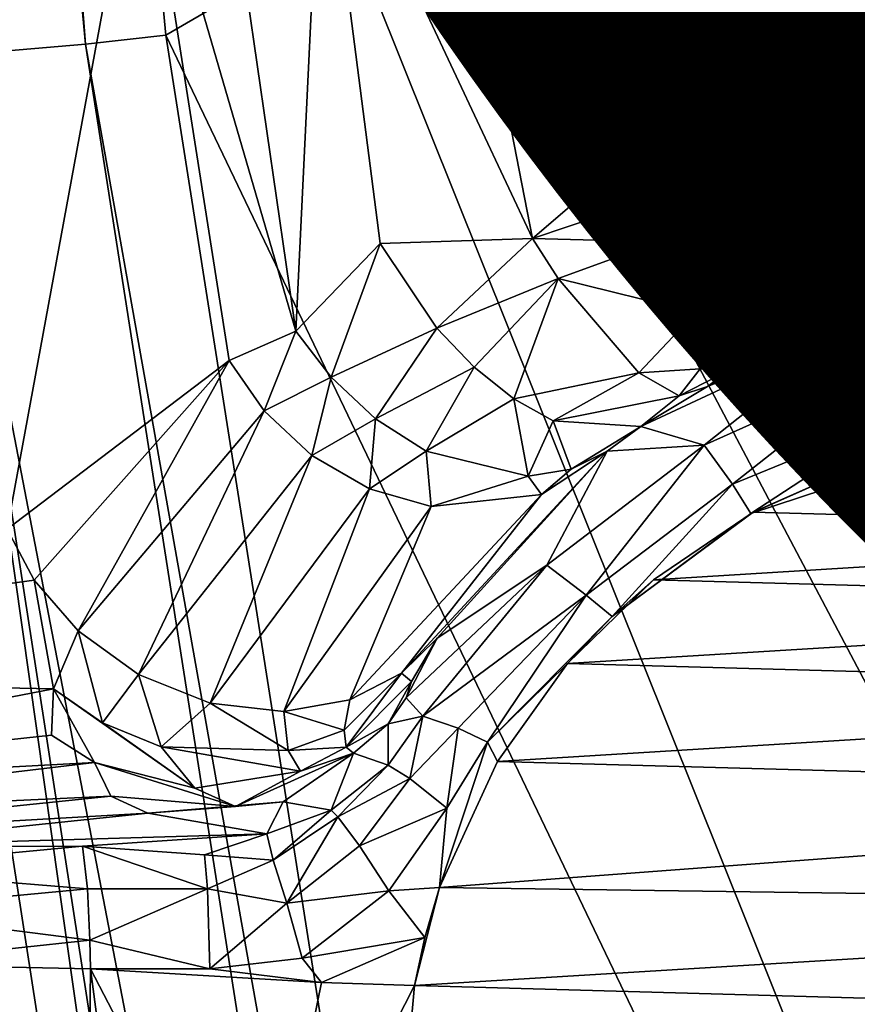
# Model space of a CAD drawing. Units: inches. Extents: x -10.4 to 10.5, y -10.1 to 10.1.
# Drawn here: x -3.7 to -3.6, y -2.4 to -2.2 of the extents above; entities that cross this region are included whole.
import ezdxf

# ---------------------------------------------------------------- set-up
doc = ezdxf.new("R2010")
doc.units = ezdxf.units.IN
doc.header["$MEASUREMENT"] = 0
for name, color, linetype in [('SEAT-BASEMETAL', 5, 'Continuous'), ('SEAT-OTHER', 7, 'Continuous'), ('SEAT-PAD', 5, 'Continuous'), ('SEAT-SHELL', 5, 'Continuous')]:
    doc.layers.add(name, color=color, linetype=linetype)
doc.styles.get("Standard").update_dxf_attribs({"font": 'arial.ttf'})

msp = doc.modelspace()

# ---------------------------------------------------------------- linework, layer by layer
at = {"layer": 'SEAT-BASEMETAL'}
for points in [[(-8.95299, -8.26041, 3.14891), (-2.28261, -1.05805, 8.01761), (-8.94241, -8.24751, 3.11558)], [(-8.95299, -8.26041, 3.14891), (-2.29151, -1.07132, 8.04919), (-2.28261, -1.05805, 8.01761)], [(-8.93745, -8.32259, 2.72822), (-8.94241, -8.24751, 3.11558), (-2.28261, -1.05805, 8.01761)], [(-8.93745, -8.32259, 2.72822), (-2.28261, -1.05805, 8.01761), (-2.25315, -1.08751, 7.32304)], [(-8.95484, -8.26995, 3.16543), (-2.29151, -1.07132, 8.04919), (-8.95299, -8.26041, 3.14891)], [(-8.95484, -8.26995, 3.16543), (-2.29283, -1.08067, 8.06471), (-2.29151, -1.07132, 8.04919)], [(-8.95368, -8.28164, 3.18102), (-2.29283, -1.08067, 8.06471), (-8.95484, -8.26995, 3.16543)], [(-8.95368, -8.28164, 3.18102), (-2.29137, -1.09194, 8.07927), (-2.29283, -1.08067, 8.06471)], [(-8.93745, -8.32259, 2.72822), (-2.25315, -1.08751, 7.32304), (-8.90899, -8.35106, 2.58407)], [(-8.90899, -8.35106, 2.58407), (-2.25315, -1.08751, 7.32304), (-8.87558, -8.38451, 2.45265)], [(-8.87558, -8.38451, 2.45265), (-2.25315, -1.08751, 7.32304), (-8.85389, -8.40619, 2.38346)], [(-8.85389, -8.40619, 2.38346), (-2.25315, -1.08751, 7.32304), (-8.84217, -8.4179, 2.35091)], [(-8.84217, -8.4179, 2.35091), (-2.25315, -1.08751, 7.32304), (-2.13767, -1.20299, 6.62553)], [(-8.94939, -8.29498, 3.19476), (-2.29137, -1.09194, 8.07927), (-8.95368, -8.28164, 3.18102)], [(-8.94939, -8.29498, 3.19476), (-2.28703, -1.10468, 8.09207), (-2.29137, -1.09194, 8.07927)], [(-3.83623, -1.09995, 15.99905), (-3.81805, -1.09899, 15.99631), (-3.73324, -2.19428, 16.05803)], [(-3.83623, -1.09995, 15.99905), (-3.73324, -2.19428, 16.05803), (-3.76687, -2.19714, 16.07707)], [(-3.81805, -1.09899, 15.99631), (-3.67219, -2.16742, 16.05273), (-3.71462, -2.19219, 16.05533)], [(-3.73324, -2.19428, 16.05803), (-3.81805, -1.09899, 15.99631), (-3.71462, -2.19219, 16.05533)], [(-8.94238, -8.30909, 3.20593), (-2.28703, -1.10468, 8.09207), (-8.94939, -8.29498, 3.19476)], [(-8.94238, -8.30909, 3.20593), (-2.28023, -1.1181, 8.1025), (-2.28703, -1.10468, 8.09207)], [(-3.49652, -2.19805, 16.19044), (-3.5683, -1.10329, 16.12743), (-3.62044, -1.12253, 16.12941)], [(-3.48815, -1.80776, 16.163), (-3.5683, -1.10329, 16.12743), (-3.49652, -2.19805, 16.19044)], [(-8.92288, -8.33721, 3.22067), (-2.28023, -1.1181, 8.1025), (-8.94238, -8.30909, 3.20593)], [(-8.92288, -8.33721, 3.22067), (-2.27153, -1.13149, 8.11033), (-2.28023, -1.1181, 8.1025)], [(-3.49652, -2.19805, 16.19044), (-3.62044, -1.12253, 16.12941), (-3.55932, -2.09276, 16.18324)], [(-2.27153, -1.13149, 8.11033), (-8.92288, -8.33721, 3.22067), (-2.26174, -1.14481, 8.11656)], [(-8.92288, -8.33721, 3.22067), (-1.95504, -1.38562, 8.26232), (-2.26174, -1.14481, 8.11656)], [(-3.81439, -1.1504, 16.18993), (-3.75146, -2.30688, 16.35956), (-3.7203, -2.13762, 16.24657)], [(-8.84217, -8.4179, 2.35091), (-2.13767, -1.20299, 6.62553), (-8.81556, -8.44438, 2.28918)], [(-8.81556, -8.44438, 2.28918), (-2.13767, -1.20299, 6.62553), (-8.80006, -8.45979, 2.26084)], [(-8.80006, -8.45979, 2.26084), (-2.13767, -1.20299, 6.62553), (-2.05935, -1.28131, 6.40558)], [(-8.80006, -8.45979, 2.26084), (-2.05935, -1.28131, 6.40558), (-8.78233, -8.47745, 2.23547)], [(-8.78233, -8.47745, 2.23547), (-2.05935, -1.28131, 6.40558), (-8.7724, -8.48738, 2.22447)], [(-8.7724, -8.48738, 2.22447), (-2.05935, -1.28131, 6.40558), (-2.02062, -1.32004, 6.33074)], [(-8.7724, -8.48738, 2.22447), (-2.02062, -1.32004, 6.33074), (-8.76171, -8.49808, 2.21514)], [(-8.76171, -8.49808, 2.21514), (-2.02062, -1.32004, 6.33074), (-1.98431, -1.35635, 6.27742)], [(-8.76171, -8.49808, 2.21514), (-1.98431, -1.35635, 6.27742), (-8.75029, -8.5095, 2.20796)], [(-8.75029, -8.5095, 2.20796), (-1.98431, -1.35635, 6.27742), (-1.95195, -1.38871, 6.24329)], [(-8.77932, -8.4807, 3.28247), (-1.95504, -1.38562, 8.26232), (-8.92288, -8.33721, 3.22067)], [(-8.77932, -8.4807, 3.28247), (-1.67033, -1.67033, 8.30315), (-1.95504, -1.38562, 8.26232)], [(-8.75029, -8.5095, 2.20796), (-1.95195, -1.38871, 6.24329), (-8.73823, -8.52161, 2.2033)], [(-8.73823, -8.52161, 2.2033), (-1.95195, -1.38871, 6.24329), (-8.7323, -8.52762, 2.20201)], [(-8.7323, -8.52762, 2.20201), (-1.95195, -1.38871, 6.24329), (-1.92503, -1.41564, 6.22476)], [(-1.74739, -1.40921, 8.03731), (-5.79499, -5.60506, 5.10213), (-5.79109, -5.59739, 5.08593)], [(-1.75128, -1.41658, 8.05311), (-5.79499, -5.60506, 5.10213), (-1.74739, -1.40921, 8.03731)], [(-1.88251, -1.46582, 6.2306), (-1.74739, -1.40921, 8.03731), (-5.79109, -5.59739, 5.08593)], [(-8.7323, -8.52762, 2.20201), (-1.92503, -1.41564, 6.22476), (-8.72623, -8.53377, 2.20124)], [(-8.72623, -8.53377, 2.20124), (-1.92503, -1.41564, 6.22476), (-8.71981, -8.54026, 2.20088)], [(-8.71981, -8.54026, 2.20088), (-1.92503, -1.41564, 6.22476), (-1.90495, -1.43572, 6.21765)], [(-1.75266, -1.42594, 8.06827), (-5.79499, -5.60506, 5.10213), (-1.75128, -1.41658, 8.05311)], [(-1.75266, -1.42594, 8.06827), (-5.79625, -5.61478, 5.11764), (-5.79499, -5.60506, 5.10213)], [(-1.75156, -1.43691, 8.08233), (-5.79625, -5.61478, 5.11764), (-1.75266, -1.42594, 8.06827)], [(-8.71981, -8.54026, 2.20088), (-1.90495, -1.43572, 6.21765), (-1.89304, -1.44762, 6.21654)], [(-1.75156, -1.43691, 8.08233), (-5.79488, -5.62619, 5.13193), (-5.79625, -5.61478, 5.11764)], [(-1.74801, -1.44915, 8.09483), (-5.79488, -5.62619, 5.13193), (-1.75156, -1.43691, 8.08233)], [(-8.71981, -8.54026, 2.20088), (-1.89304, -1.44762, 6.21654), (-8.71356, -8.54653, 2.20079)], [(-1.88981, -1.45085, 6.21653), (-8.71356, -8.54653, 2.20079), (-1.89304, -1.44762, 6.21654)], [(-1.74801, -1.44915, 8.09483), (-5.7909, -5.6389, 5.1445), (-5.79488, -5.62619, 5.13193)], [(-1.74204, -1.4623, 8.1053), (-5.7909, -5.6389, 5.1445), (-1.74801, -1.44915, 8.09483)], [(-5.88796, -5.61235, 3.86248), (-8.71356, -8.54653, 2.20079), (-1.88981, -1.45085, 6.21653)], [(-1.88981, -1.45085, 6.21653), (-5.88398, -5.61649, 3.86305), (-5.88796, -5.61235, 3.86248)], [(-1.88764, -1.45301, 6.21664), (-5.88398, -5.61649, 3.86305), (-1.88981, -1.45085, 6.21653)], [(-1.88561, -1.45527, 6.21718), (-5.88398, -5.61649, 3.86305), (-1.88764, -1.45301, 6.21664)], [(-1.88561, -1.45527, 6.21718), (-5.88222, -5.61883, 3.8642), (-5.88398, -5.61649, 3.86305)], [(-1.88389, -1.45761, 6.21841), (-5.88222, -5.61883, 3.8642), (-1.88561, -1.45527, 6.21718)], [(-1.88389, -1.45761, 6.21841), (-5.88085, -5.62119, 3.86602), (-5.88222, -5.61883, 3.8642)], [(-1.88262, -1.45983, 6.22018), (-5.88085, -5.62119, 3.86602), (-1.88389, -1.45761, 6.21841)], [(-1.88262, -1.45983, 6.22018), (-5.87999, -5.62332, 3.86834), (-5.88085, -5.62119, 3.86602)], [(-1.88183, -1.46184, 6.22238), (-5.87999, -5.62332, 3.86834), (-1.88262, -1.45983, 6.22018)], [(-1.88156, -1.46357, 6.22501), (-5.88066, -5.62728, 3.87647), (-5.87974, -5.62505, 3.87096)], [(-1.88186, -1.46486, 6.2278), (-5.88066, -5.62728, 3.87647), (-1.88156, -1.46357, 6.22501)], [(-1.88183, -1.46184, 6.22238), (-5.87974, -5.62505, 3.87096), (-5.87999, -5.62332, 3.86834)], [(-1.88156, -1.46357, 6.22501), (-5.87974, -5.62505, 3.87096), (-1.88183, -1.46184, 6.22238)], [(-1.74204, -1.4623, 8.1053), (-5.78438, -5.65251, 5.15485), (-5.7909, -5.6389, 5.1445)], [(-1.73382, -1.47595, 8.1134), (-5.78438, -5.65251, 5.15485), (-1.74204, -1.4623, 8.1053)], [(-5.88066, -5.62728, 3.87647), (-1.88186, -1.46486, 6.2278), (-1.88251, -1.46582, 6.2306)], [(-1.88251, -1.46582, 6.2306), (-5.79109, -5.59739, 5.08593), (-5.88066, -5.62728, 3.87647)], [(-1.73382, -1.47595, 8.1134), (-5.77559, -5.66655, 5.16272), (-5.78438, -5.65251, 5.15485)], [(-1.72369, -1.48962, 8.11892), (-5.77559, -5.66655, 5.16272), (-1.73382, -1.47595, 8.1134)], [(-1.72369, -1.48962, 8.11892), (-5.76487, -5.68053, 5.16785), (-5.77559, -5.66655, 5.16272)], [(-1.71197, -1.50287, 8.12165), (-5.76487, -5.68053, 5.16785), (-1.72369, -1.48962, 8.11892)], [(-5.76487, -5.68053, 5.16785), (-1.71197, -1.50287, 8.12165), (-5.75256, -5.69394, 5.17)], [(-1.60728, -1.60728, 8.12765), (-5.75256, -5.69394, 5.17), (-1.71197, -1.50287, 8.12165)], [(-5.74548, -5.74548, 5.15468), (-5.75256, -5.69394, 5.17), (-1.60728, -1.60728, 8.12765)], [(-5.69394, -5.75256, 5.17), (-5.74548, -5.74548, 5.15468), (-1.60728, -1.60728, 8.12765)], [(-5.69394, -5.75256, 5.17), (-1.60728, -1.60728, 8.12765), (-1.50287, -1.71197, 8.12165)], [(-1.67033, -1.67033, 8.30315), (-8.77932, -8.4807, 3.28247), (-8.63004, -8.63004, 3.30315)], [(-8.48069, -8.77933, 3.28247), (-1.67033, -1.67033, 8.30315), (-8.63004, -8.63004, 3.30315)], [(-1.67033, -1.67033, 8.30315), (-8.48069, -8.77933, 3.28247), (-1.38561, -1.95505, 8.26232)], [(-1.48962, -1.72369, 8.11892), (-5.69394, -5.75256, 5.17), (-1.50287, -1.71197, 8.12165)], [(-5.69394, -5.75256, 5.17), (-1.48962, -1.72369, 8.11892), (-5.68052, -5.76487, 5.16785)], [(-5.68052, -5.76487, 5.16785), (-1.48962, -1.72369, 8.11892), (-5.66655, -5.77559, 5.16272)], [(-5.66655, -5.77559, 5.16272), (-1.48962, -1.72369, 8.11892), (-1.47594, -1.73383, 8.1134)], [(-5.66655, -5.77559, 5.16272), (-1.47594, -1.73383, 8.1134), (-1.4623, -1.74204, 8.1053)], [(-5.66655, -5.77559, 5.16272), (-1.4623, -1.74204, 8.1053), (-5.65251, -5.78438, 5.15485)], [(-5.65251, -5.78438, 5.15485), (-1.4623, -1.74204, 8.1053), (-1.44915, -1.74801, 8.09483)], [(-5.65251, -5.78438, 5.15485), (-1.44915, -1.74801, 8.09483), (-5.6389, -5.79091, 5.1445)], [(-5.6389, -5.79091, 5.1445), (-1.44915, -1.74801, 8.09483), (-1.43691, -1.75156, 8.08233)], [(-5.60505, -5.79499, 5.10213), (-1.40921, -1.74739, 8.03731), (-5.59739, -5.7911, 5.08593)], [(-5.60505, -5.79499, 5.10213), (-1.41658, -1.75128, 8.05311), (-1.40921, -1.74739, 8.03731)], [(-1.40921, -1.74739, 8.03731), (-1.46582, -1.88251, 6.2306), (-5.59739, -5.7911, 5.08593)], [(-5.6389, -5.79091, 5.1445), (-1.43691, -1.75156, 8.08233), (-5.62619, -5.79488, 5.13193)], [(-5.62619, -5.79488, 5.13193), (-1.43691, -1.75156, 8.08233), (-1.42593, -1.75266, 8.06827)], [(-5.60505, -5.79499, 5.10213), (-1.42593, -1.75266, 8.06827), (-1.41658, -1.75128, 8.05311)], [(-5.62619, -5.79488, 5.13193), (-1.42593, -1.75266, 8.06827), (-5.61478, -5.79625, 5.11764)], [(-5.61478, -5.79625, 5.11764), (-1.42593, -1.75266, 8.06827), (-5.60505, -5.79499, 5.10213)], [(-1.46357, -1.88156, 6.22501), (-5.62505, -5.87974, 3.87096), (-1.46486, -1.88186, 6.2278)], [(-1.46184, -1.88183, 6.22238), (-5.62505, -5.87974, 3.87096), (-1.46357, -1.88156, 6.22501)], [(-1.46184, -1.88183, 6.22238), (-5.62332, -5.88, 3.86834), (-5.62505, -5.87974, 3.87096)], [(-1.46486, -1.88186, 6.2278), (-5.62505, -5.87974, 3.87096), (-1.46582, -1.88251, 6.2306)], [(-1.45983, -1.88262, 6.22018), (-5.62332, -5.88, 3.86834), (-1.46184, -1.88183, 6.22238)], [(-5.59739, -5.7911, 5.08593), (-1.46582, -1.88251, 6.2306), (-5.62728, -5.88066, 3.87647)], [(-1.46582, -1.88251, 6.2306), (-5.62505, -5.87974, 3.87096), (-5.62728, -5.88066, 3.87647)], [(-1.45983, -1.88262, 6.22018), (-5.62119, -5.88085, 3.86602), (-5.62332, -5.88, 3.86834)], [(-1.45761, -1.88389, 6.21841), (-5.62119, -5.88085, 3.86602), (-1.45983, -1.88262, 6.22018)], [(-1.45761, -1.88389, 6.21841), (-5.61883, -5.88223, 3.8642), (-5.62119, -5.88085, 3.86602)], [(-1.45526, -1.88561, 6.21718), (-5.61883, -5.88223, 3.8642), (-1.45761, -1.88389, 6.21841)], [(-1.45526, -1.88561, 6.21718), (-5.61649, -5.88399, 3.86305), (-5.61883, -5.88223, 3.8642)], [(-1.45301, -1.88764, 6.21664), (-5.61649, -5.88399, 3.86305), (-1.45526, -1.88561, 6.21718)], [(-1.45301, -1.88764, 6.21664), (-5.61235, -5.88797, 3.86248), (-5.61649, -5.88399, 3.86305)], [(-5.61235, -5.88797, 3.86248), (-1.45301, -1.88764, 6.21664), (-1.45085, -1.88981, 6.21653)], [(-8.54653, -8.71356, 2.20079), (-1.45085, -1.88981, 6.21653), (-1.44762, -1.89304, 6.21654)], [(-8.54653, -8.71356, 2.20079), (-5.61235, -5.88797, 3.86248), (-1.45085, -1.88981, 6.21653)], [(-1.44762, -1.89304, 6.21654), (-8.54025, -8.71981, 2.20088), (-8.54653, -8.71356, 2.20079)], [(-1.43571, -1.90495, 6.21765), (-8.54025, -8.71981, 2.20088), (-1.44762, -1.89304, 6.21654)], [(-1.41563, -1.92503, 6.22476), (-8.54025, -8.71981, 2.20088), (-1.43571, -1.90495, 6.21765)], [(-1.41563, -1.92503, 6.22476), (-8.53377, -8.72623, 2.20124), (-8.54025, -8.71981, 2.20088)], [(-1.41563, -1.92503, 6.22476), (-8.52762, -8.7323, 2.20201), (-8.53377, -8.72623, 2.20124)], [(-1.38871, -1.95195, 6.24329), (-8.52762, -8.7323, 2.20201), (-1.41563, -1.92503, 6.22476)], [(-1.38871, -1.95195, 6.24329), (-8.52161, -8.73824, 2.2033), (-8.52762, -8.7323, 2.20201)], [(-1.38871, -1.95195, 6.24329), (-8.5095, -8.75029, 2.20796), (-8.52161, -8.73824, 2.2033)], [(-1.35634, -1.98431, 6.27742), (-8.5095, -8.75029, 2.20796), (-1.38871, -1.95195, 6.24329)], [(-1.38561, -1.95505, 8.26232), (-8.48069, -8.77933, 3.28247), (-8.3372, -8.92288, 3.22067)], [(-1.38561, -1.95505, 8.26232), (-8.3372, -8.92288, 3.22067), (-1.14481, -2.26175, 8.11656)], [(-1.35634, -1.98431, 6.27742), (-8.49808, -8.76172, 2.21514), (-8.5095, -8.75029, 2.20796)], [(-1.32004, -2.02062, 6.33074), (-8.49808, -8.76172, 2.21514), (-1.35634, -1.98431, 6.27742)], [(-1.32004, -2.02062, 6.33074), (-8.48738, -8.7724, 2.22447), (-8.49808, -8.76172, 2.21514)], [(-1.28131, -2.05936, 6.40558), (-8.48738, -8.7724, 2.22447), (-1.32004, -2.02062, 6.33074)], [(-3.47027, -2.04936, 16.04122), (-3.39335, -2.86323, 16.11155), (-3.67219, -2.16742, 16.05273)], [(-1.28131, -2.05936, 6.40558), (-8.47744, -8.78233, 2.23547), (-8.48738, -8.7724, 2.22447)], [(-1.28131, -2.05936, 6.40558), (-8.45978, -8.80006, 2.26084), (-8.47744, -8.78233, 2.23547)], [(-1.20299, -2.13767, 6.62553), (-8.45978, -8.80006, 2.26084), (-1.28131, -2.05936, 6.40558)], [(-3.60901, -2.22192, 16.19392), (-3.55932, -2.09276, 16.18324), (-3.62112, -2.12909, 16.18706)], [(-3.55932, -2.09276, 16.18324), (-3.60901, -2.22192, 16.19392), (-3.49652, -2.19805, 16.19044)], [(-3.65028, -2.1325, 16.19167), (-3.60901, -2.22192, 16.19392), (-3.62112, -2.12909, 16.18706)], [(-3.6295, -2.23938, 16.19876), (-3.65028, -2.1325, 16.19167), (-3.67834, -2.13524, 16.20386)], [(-3.60901, -2.22192, 16.19392), (-3.65028, -2.1325, 16.19167), (-3.6295, -2.23938, 16.19876)], [(-3.68438, -2.26088, 16.23189), (-3.67834, -2.13524, 16.20386), (-3.70238, -2.13698, 16.22288)], [(-3.66487, -2.24056, 16.21173), (-3.67834, -2.13524, 16.20386), (-3.68438, -2.26088, 16.23189)], [(-3.6295, -2.23938, 16.19876), (-3.67834, -2.13524, 16.20386), (-3.66487, -2.24056, 16.21173)], [(-1.20299, -2.13767, 6.62553), (-8.44437, -8.81557, 2.28918), (-8.45978, -8.80006, 2.26084)], [(-1.20299, -2.13767, 6.62553), (-8.4179, -8.84217, 2.35091), (-8.44437, -8.81557, 2.28918)], [(-1.08751, -2.25315, 7.32304), (-8.4179, -8.84217, 2.35091), (-1.20299, -2.13767, 6.62553)], [(-3.7203, -2.13762, 16.24657), (-3.75146, -2.30688, 16.35956), (-3.69993, -2.26775, 16.25334)], [(-3.68438, -2.26088, 16.23189), (-3.70238, -2.13698, 16.22288), (-3.7203, -2.13762, 16.24657)], [(-3.68438, -2.26088, 16.23189), (-3.7203, -2.13762, 16.24657), (-3.69993, -2.26775, 16.25334)], [(-3.39335, -2.86323, 16.11155), (-3.71462, -2.19219, 16.05533), (-3.67219, -2.16742, 16.05273)], [(-3.56529, -3.14019, 16.13988), (-3.73324, -2.19428, 16.05803), (-3.71462, -2.19219, 16.05533)], [(-3.39335, -2.86323, 16.11155), (-3.56529, -3.14019, 16.13988), (-3.71462, -2.19219, 16.05533)], [(-3.73324, -2.19428, 16.05803), (-3.58465, -3.14365, 16.1427), (-3.76687, -2.19714, 16.07707)], [(-3.56529, -3.14019, 16.13988), (-3.58465, -3.14365, 16.1427), (-3.73324, -2.19428, 16.05803)], [(-3.9137, -2.63605, 16.52345), (-3.7789, -2.19759, 16.09169), (-3.63179, -3.14845, 16.17894)], [(-3.76687, -2.19714, 16.07707), (-3.63179, -3.14845, 16.17894), (-3.7789, -2.19759, 16.09169)], [(-3.58465, -3.14365, 16.1427), (-3.61961, -3.14791, 16.16321), (-3.76687, -2.19714, 16.07707)], [(-3.61961, -3.14791, 16.16321), (-3.63179, -3.14845, 16.17894), (-3.76687, -2.19714, 16.07707)], [(-3.60901, -2.22192, 16.19392), (-3.53301, -2.22016, 16.19618), (-3.49652, -2.19805, 16.19044)], [(-3.53301, -2.22016, 16.19618), (-3.60901, -2.22192, 16.19392), (-3.57398, -2.22964, 16.19761)], [(-3.57071, -2.23878, 16.20313), (-3.53301, -2.22016, 16.19618), (-3.57398, -2.22964, 16.19761)], [(-3.53301, -2.22016, 16.19618), (-3.57071, -2.23878, 16.20313), (-3.53023, -2.23814, 16.20914)], [(-3.6295, -2.23938, 16.19876), (-3.60461, -2.231, 16.19543), (-3.60901, -2.22192, 16.19392)], [(-3.57398, -2.22964, 16.19761), (-3.60901, -2.22192, 16.19392), (-3.60461, -2.231, 16.19543)], [(-3.57398, -2.22964, 16.19761), (-3.60461, -2.231, 16.19543), (-3.60005, -2.24018, 16.1989)], [(-3.57398, -2.22964, 16.19761), (-3.60005, -2.24018, 16.1989), (-3.57071, -2.23878, 16.20313)], [(-3.60461, -2.231, 16.19543), (-3.6295, -2.23938, 16.19876), (-3.60005, -2.24018, 16.1989)], [(-3.57071, -2.23878, 16.20313), (-3.60005, -2.24018, 16.1989), (-3.59156, -2.25659, 16.21181)], [(-3.57071, -2.23878, 16.20313), (-3.59156, -2.25659, 16.21181), (-3.56771, -2.24689, 16.21054)], [(-3.56771, -2.24689, 16.21054), (-3.53023, -2.23814, 16.20914), (-3.57071, -2.23878, 16.20313)], [(-3.53023, -2.23814, 16.20914), (-3.56771, -2.24689, 16.21054), (-3.52813, -2.25005, 16.22792)], [(-3.67622, -2.27161, 16.23182), (-3.66487, -2.24056, 16.21173), (-3.68438, -2.26088, 16.23189)], [(-3.66487, -2.24056, 16.21173), (-3.67622, -2.27161, 16.23182), (-3.65166, -2.26024, 16.21259)], [(-3.65166, -2.26024, 16.21259), (-3.6295, -2.23938, 16.19876), (-3.66487, -2.24056, 16.21173)], [(-3.6295, -2.23938, 16.19876), (-3.65166, -2.26024, 16.21259), (-3.62347, -2.24868, 16.20153)], [(-3.60005, -2.24018, 16.1989), (-3.6295, -2.23938, 16.19876), (-3.62347, -2.24868, 16.20153)], [(-3.60005, -2.24018, 16.1989), (-3.62347, -2.24868, 16.20153), (-3.59156, -2.25659, 16.21181)], [(-3.56771, -2.24689, 16.21054), (-3.59156, -2.25659, 16.21181), (-3.5905, -2.26967, 16.23097)], [(-3.56771, -2.24689, 16.21054), (-3.5905, -2.26967, 16.23097), (-3.56176, -2.26103, 16.2397)], [(-3.56176, -2.26103, 16.2397), (-3.52813, -2.25005, 16.22792), (-3.56771, -2.24689, 16.21054)], [(-3.64304, -2.26924, 16.21644), (-3.62347, -2.24868, 16.20153), (-3.65166, -2.26024, 16.21259)], [(-3.63381, -2.27661, 16.2227), (-3.62347, -2.24868, 16.20153), (-3.64304, -2.26924, 16.21644)], [(-3.62347, -2.24868, 16.20153), (-3.63381, -2.27661, 16.2227), (-3.60475, -2.27061, 16.22261)], [(-3.59156, -2.25659, 16.21181), (-3.62347, -2.24868, 16.20153), (-3.60475, -2.27061, 16.22261)], [(-3.52813, -2.25005, 16.22792), (-3.56176, -2.26103, 16.2397), (-3.52745, -2.25305, 16.2382)], [(-1.08751, -2.25315, 7.32304), (-8.40619, -8.85389, 2.38346), (-8.4179, -8.84217, 2.35091)], [(-1.08751, -2.25315, 7.32304), (-8.38451, -8.87558, 2.45265), (-8.40619, -8.85389, 2.38346)], [(-1.08751, -2.25315, 7.32304), (-8.35106, -8.90899, 2.58407), (-8.38451, -8.87558, 2.45265)], [(-8.24751, -8.94241, 3.11558), (-8.35106, -8.90899, 2.58407), (-1.08751, -2.25315, 7.32304)], [(-8.24751, -8.94241, 3.11558), (-1.08751, -2.25315, 7.32304), (-1.05805, -2.28261, 8.01761)], [(-3.56176, -2.26103, 16.2397), (-3.5554, -2.26025, 16.24956), (-3.52745, -2.25305, 16.2382)], [(-3.5554, -2.26025, 16.24956), (-3.54767, -2.2686, 16.63516), (-3.52745, -2.25305, 16.2382)], [(-3.59156, -2.25659, 16.21181), (-3.60475, -2.27061, 16.22261), (-3.5905, -2.26967, 16.23097)], [(-8.3372, -8.92288, 3.22067), (-1.13149, -2.27154, 8.11033), (-1.14481, -2.26175, 8.11656)], [(-3.68438, -2.26088, 16.23189), (-3.69993, -2.26775, 16.25334), (-3.69178, -2.27942, 16.25245)], [(-3.68438, -2.26088, 16.23189), (-3.69178, -2.27942, 16.25245), (-3.67622, -2.27161, 16.23182)], [(-3.66592, -2.28125, 16.23413), (-3.65166, -2.26024, 16.21259), (-3.67622, -2.27161, 16.23182)], [(-3.65166, -2.26024, 16.21259), (-3.66592, -2.28125, 16.23413), (-3.64304, -2.26924, 16.21644)], [(-3.60429, -2.28307, 16.2614), (-3.58959, -2.28738, 16.6468), (-3.5554, -2.26025, 16.24956)], [(-3.60429, -2.28307, 16.2614), (-3.5554, -2.26025, 16.24956), (-3.58881, -2.27379, 16.25228)], [(-3.56176, -2.26103, 16.2397), (-3.5905, -2.26967, 16.23097), (-3.58367, -2.2699, 16.24105)], [(-3.5554, -2.26025, 16.24956), (-3.58959, -2.28738, 16.6468), (-3.54767, -2.2686, 16.63516)], [(-3.56176, -2.26103, 16.2397), (-3.58881, -2.27379, 16.25228), (-3.5554, -2.26025, 16.24956)], [(-3.56176, -2.26103, 16.2397), (-3.58367, -2.2699, 16.24105), (-3.58881, -2.27379, 16.25228)], [(-3.74517, -2.31872, 16.3551), (-3.69993, -2.26775, 16.25334), (-3.75146, -2.30688, 16.35956)], [(-3.69993, -2.26775, 16.25334), (-3.74517, -2.31872, 16.3551), (-3.73499, -2.33055, 16.35217)], [(-3.69993, -2.26775, 16.25334), (-3.73499, -2.33055, 16.35217), (-3.69178, -2.27942, 16.25245)], [(-3.58304, -2.29644, 16.66485), (-3.54767, -2.2686, 16.63516), (-3.58959, -2.28738, 16.6468)], [(-3.54767, -2.2686, 16.63516), (-3.58304, -2.29644, 16.66485), (-3.5437, -2.28033, 16.66279)], [(-3.65416, -2.28875, 16.23893), (-3.64304, -2.26924, 16.21644), (-3.66592, -2.28125, 16.23413)], [(-3.64304, -2.26924, 16.21644), (-3.65416, -2.28875, 16.23893), (-3.63381, -2.27661, 16.2227)], [(-3.62465, -2.28174, 16.23098), (-3.60475, -2.27061, 16.22261), (-3.63381, -2.27661, 16.2227)], [(-3.60475, -2.27061, 16.22261), (-3.62465, -2.28174, 16.23098), (-3.5954, -2.27595, 16.24319)], [(-3.5905, -2.26967, 16.23097), (-3.60475, -2.27061, 16.22261), (-3.5954, -2.27595, 16.24319)], [(-3.5905, -2.26967, 16.23097), (-3.5954, -2.27595, 16.24319), (-3.58367, -2.2699, 16.24105)], [(-3.5954, -2.27595, 16.24319), (-3.58881, -2.27379, 16.25228), (-3.58367, -2.2699, 16.24105)], [(-1.13149, -2.27154, 8.11033), (-8.3372, -8.92288, 3.22067), (-1.1181, -2.28023, 8.1025)], [(-3.67622, -2.27161, 16.23182), (-3.69178, -2.27942, 16.25245), (-3.68067, -2.2898, 16.25357)], [(-3.67622, -2.27161, 16.23182), (-3.68067, -2.2898, 16.25357), (-3.66592, -2.28125, 16.23413)], [(-3.60429, -2.28307, 16.2614), (-3.58881, -2.27379, 16.25228), (-3.5954, -2.27595, 16.24319)], [(-3.63046, -2.29459, 16.25428), (-3.63381, -2.27661, 16.2227), (-3.65416, -2.28875, 16.23893)], [(-3.63381, -2.27661, 16.2227), (-3.63046, -2.29459, 16.25428), (-3.62465, -2.28174, 16.23098)], [(-3.60429, -2.28307, 16.2614), (-3.5954, -2.27595, 16.24319), (-3.62465, -2.28174, 16.23098)], [(-1.1181, -2.28023, 8.1025), (-8.3372, -8.92288, 3.22067), (-8.30908, -8.94239, 3.20593)], [(-1.1181, -2.28023, 8.1025), (-8.30908, -8.94239, 3.20593), (-1.10468, -2.28704, 8.09207)], [(-3.69178, -2.27942, 16.25245), (-3.73499, -2.33055, 16.35217), (-3.72096, -2.3407, 16.35175)], [(-3.69178, -2.27942, 16.25245), (-3.72096, -2.3407, 16.35175), (-3.68067, -2.2898, 16.25357)], [(-3.66592, -2.28125, 16.23413), (-3.68067, -2.2898, 16.25357), (-3.66731, -2.29753, 16.25692)], [(-3.66592, -2.28125, 16.23413), (-3.66731, -2.29753, 16.25692), (-3.65416, -2.28875, 16.23893)], [(-3.6205, -2.29296, 16.26324), (-3.62465, -2.28174, 16.23098), (-3.63046, -2.29459, 16.25428)], [(-3.62465, -2.28174, 16.23098), (-3.6205, -2.29296, 16.26324), (-3.60429, -2.28307, 16.2614)], [(-3.58304, -2.29644, 16.66485), (-3.57876, -2.30327, 16.6706), (-3.5437, -2.28033, 16.66279)], [(-3.5437, -2.28033, 16.66279), (-3.57876, -2.30327, 16.6706), (-3.52183, -2.28451, 16.6682)], [(-1.05805, -2.28261, 8.01761), (-8.26041, -8.95299, 3.14891), (-8.24751, -8.94241, 3.11558)], [(-1.07132, -2.29151, 8.04919), (-8.26041, -8.95299, 3.14891), (-1.05805, -2.28261, 8.01761)], [(-3.6205, -2.29296, 16.26324), (-3.61215, -2.28876, 16.27129), (-3.60429, -2.28307, 16.2614)], [(-3.61215, -2.28876, 16.27129), (-3.58959, -2.28738, 16.6468), (-3.60429, -2.28307, 16.2614)], [(-3.55272, -2.29167, 16.6806), (-3.52183, -2.28451, 16.6682), (-3.57876, -2.30327, 16.6706)], [(-1.10468, -2.28704, 8.09207), (-8.30908, -8.94239, 3.20593), (-8.29498, -8.94939, 3.19476)], [(-1.10468, -2.28704, 8.09207), (-8.29498, -8.94939, 3.19476), (-1.09194, -2.29137, 8.07927)], [(-3.65416, -2.28875, 16.23893), (-3.66731, -2.29753, 16.25692), (-3.65303, -2.30165, 16.26225)], [(-3.61215, -2.28876, 16.27129), (-3.6599, -2.34036, 16.37609), (-3.65163, -2.33221, 16.38415)], [(-3.6274, -2.29888, 16.27611), (-3.6599, -2.34036, 16.37609), (-3.61215, -2.28876, 16.27129)], [(-3.65416, -2.28875, 16.23893), (-3.65303, -2.30165, 16.26225), (-3.63046, -2.29459, 16.25428)], [(-3.65163, -2.33221, 16.38415), (-3.62612, -2.31525, 16.64959), (-3.61215, -2.28876, 16.27129)], [(-3.6205, -2.29296, 16.26324), (-3.6274, -2.29888, 16.27611), (-3.61215, -2.28876, 16.27129)], [(-3.61215, -2.28876, 16.27129), (-3.62612, -2.31525, 16.64959), (-3.58959, -2.28738, 16.6468)], [(-3.61698, -2.32227, 16.6678), (-3.58959, -2.28738, 16.6468), (-3.62612, -2.31525, 16.64959)], [(-3.58959, -2.28738, 16.6468), (-3.61698, -2.32227, 16.6678), (-3.58304, -2.29644, 16.66485)], [(-1.09194, -2.29137, 8.07927), (-8.29498, -8.94939, 3.19476), (-8.28164, -8.95368, 3.18102)], [(-1.09194, -2.29137, 8.07927), (-8.28164, -8.95368, 3.18102), (-1.08066, -2.29283, 8.06471)], [(-1.07132, -2.29151, 8.04919), (-8.26994, -8.95485, 3.16543), (-8.26041, -8.95299, 3.14891)], [(-1.08066, -2.29283, 8.06471), (-8.26994, -8.95485, 3.16543), (-1.07132, -2.29151, 8.04919)], [(-3.68067, -2.2898, 16.25357), (-3.72096, -2.3407, 16.35175), (-3.7043, -2.34734, 16.35444)], [(-3.68067, -2.2898, 16.25357), (-3.7043, -2.34734, 16.35444), (-3.66731, -2.29753, 16.25692)], [(-3.55272, -2.29167, 16.6806), (-3.57876, -2.30327, 16.6706), (-3.57824, -2.30299, 16.68215)], [(-3.57824, -2.30299, 16.68215), (-3.41807, -2.3074, 16.68095), (-3.55272, -2.29167, 16.6806)], [(-1.08066, -2.29283, 8.06471), (-8.28164, -8.95368, 3.18102), (-8.26994, -8.95485, 3.16543)], [(-3.63046, -2.29459, 16.25428), (-3.6274, -2.29888, 16.27611), (-3.6205, -2.29296, 16.26324)], [(-3.63046, -2.29459, 16.25428), (-3.65303, -2.30165, 16.26225), (-3.6274, -2.29888, 16.27611)], [(-3.66731, -2.29753, 16.25692), (-3.7043, -2.34734, 16.35444), (-3.68718, -2.34927, 16.36007)], [(-3.66731, -2.29753, 16.25692), (-3.68718, -2.34927, 16.36007), (-3.65303, -2.30165, 16.26225)], [(-3.61698, -2.32227, 16.6678), (-3.61099, -2.32716, 16.67319), (-3.58304, -2.29644, 16.66485)], [(-3.58304, -2.29644, 16.66485), (-3.61099, -2.32716, 16.67319), (-3.57876, -2.30327, 16.6706)], [(-3.65303, -2.30165, 16.26225), (-3.67188, -2.34656, 16.36771), (-3.6274, -2.29888, 16.27611)], [(-3.6274, -2.29888, 16.27611), (-3.67188, -2.34656, 16.36771), (-3.6599, -2.34036, 16.37609)], [(-3.65303, -2.30165, 16.26225), (-3.68718, -2.34927, 16.36007), (-3.67188, -2.34656, 16.36771)], [(-3.57824, -2.30299, 16.68215), (-3.61099, -2.32716, 16.67319), (-3.60141, -2.31867, 16.68414)], [(-3.57824, -2.30299, 16.68215), (-3.57876, -2.30327, 16.6706), (-3.61099, -2.32716, 16.67319)], [(-3.60141, -2.31867, 16.68414), (-3.41807, -2.3074, 16.68095), (-3.57824, -2.30299, 16.68215)], [(-3.90522, -2.34072, 16.78078), (-3.74517, -2.31872, 16.3551), (-3.75146, -2.30688, 16.35956)], [(-3.60141, -2.31867, 16.68414), (-3.3958, -2.32433, 16.68257), (-3.41807, -2.3074, 16.68095)], [(-3.62612, -2.31525, 16.64959), (-3.65879, -2.34606, 16.44927), (-3.65493, -2.35036, 16.64779)], [(-3.62612, -2.31525, 16.64959), (-3.65163, -2.33221, 16.38415), (-3.65879, -2.34606, 16.44927)], [(-3.65493, -2.35036, 16.64779), (-3.61698, -2.32227, 16.6678), (-3.62612, -2.31525, 16.64959)], [(-3.90522, -2.34072, 16.78078), (-3.74066, -2.34397, 16.3762), (-3.74517, -2.31872, 16.3551)], [(-3.74066, -2.34397, 16.3762), (-3.73499, -2.33055, 16.35217), (-3.74517, -2.31872, 16.3551)], [(-3.62137, -2.33813, 16.68646), (-3.3958, -2.32433, 16.68257), (-3.60141, -2.31867, 16.68414)], [(-3.60141, -2.31867, 16.68414), (-3.61099, -2.32716, 16.67319), (-3.62137, -2.33813, 16.68646)], [(-3.64676, -2.35314, 16.66663), (-3.61698, -2.32227, 16.6678), (-3.65493, -2.35036, 16.64779)], [(-3.63991, -2.35641, 16.67368), (-3.61698, -2.32227, 16.6678), (-3.64676, -2.35314, 16.66663)], [(-3.61099, -2.32716, 16.67319), (-3.61698, -2.32227, 16.6678), (-3.63991, -2.35641, 16.67368)], [(-3.62137, -2.33813, 16.68646), (-3.37692, -2.34488, 16.68454), (-3.3958, -2.32433, 16.68257)], [(-3.61099, -2.32716, 16.67319), (-3.63991, -2.35641, 16.67368), (-3.62137, -2.33813, 16.68646)], [(-3.72929, -2.35187, 16.37575), (-3.73499, -2.33055, 16.35217), (-3.74066, -2.34397, 16.3762)], [(-3.72929, -2.35187, 16.37575), (-3.72096, -2.3407, 16.35175), (-3.73499, -2.33055, 16.35217)], [(-3.6599, -2.34036, 16.37609), (-3.65756, -2.3423, 16.41572), (-3.65163, -2.33221, 16.38415)], [(-3.65879, -2.34606, 16.44927), (-3.65163, -2.33221, 16.38415), (-3.65756, -2.3423, 16.41572)], [(-3.62137, -2.33813, 16.68646), (-3.63991, -2.35641, 16.67368), (-3.63761, -2.36085, 16.68901)], [(-3.63761, -2.36085, 16.68901), (-3.37692, -2.34488, 16.68454), (-3.62137, -2.33813, 16.68646)], [(-3.86616, -2.36829, 16.73264), (-3.74066, -2.34397, 16.3762), (-3.90522, -2.34072, 16.78078)], [(-3.71568, -2.35743, 16.37678), (-3.72096, -2.3407, 16.35175), (-3.72929, -2.35187, 16.37575)], [(-3.71568, -2.35743, 16.37678), (-3.7043, -2.34734, 16.35444), (-3.72096, -2.3407, 16.35175)], [(-3.67319, -2.35363, 16.38846), (-3.6599, -2.34036, 16.37609), (-3.67188, -2.34656, 16.36771)], [(-3.6727, -2.35753, 16.40878), (-3.6599, -2.34036, 16.37609), (-3.67319, -2.35363, 16.38846)], [(-3.6727, -2.35753, 16.40878), (-3.65756, -2.3423, 16.41572), (-3.6599, -2.34036, 16.37609)], [(-3.86616, -2.36829, 16.73264), (-3.74115, -2.35478, 16.39873), (-3.74066, -2.34397, 16.3762)], [(-3.74066, -2.34397, 16.3762), (-3.74115, -2.35478, 16.39873), (-3.73119, -2.36108, 16.39934)], [(-3.74066, -2.34397, 16.3762), (-3.70785, -2.36704, 16.40108), (-3.72929, -2.35187, 16.37575)], [(-3.70785, -2.36704, 16.40108), (-3.74066, -2.34397, 16.3762), (-3.73119, -2.36108, 16.39934)], [(-3.65756, -2.3423, 16.41572), (-3.6727, -2.35753, 16.40878), (-3.66299, -2.35211, 16.44918)], [(-3.65756, -2.3423, 16.41572), (-3.66299, -2.35211, 16.44918), (-3.65879, -2.34606, 16.44927)], [(-3.67319, -2.35363, 16.38846), (-3.67188, -2.34656, 16.36771), (-3.68718, -2.34927, 16.36007)], [(-3.66299, -2.35211, 16.44918), (-3.65493, -2.35036, 16.64779), (-3.65879, -2.34606, 16.44927)], [(-3.63761, -2.36085, 16.68901), (-3.36195, -2.36849, 16.68679), (-3.37692, -2.34488, 16.68454)], [(-3.68623, -2.35835, 16.38345), (-3.7043, -2.34734, 16.35444), (-3.71568, -2.35743, 16.37678)], [(-3.68623, -2.35835, 16.38345), (-3.68718, -2.34927, 16.36007), (-3.7043, -2.34734, 16.35444)], [(-3.67319, -2.35363, 16.38846), (-3.68718, -2.34927, 16.36007), (-3.68623, -2.35835, 16.38345)], [(-3.65493, -2.35036, 16.64779), (-3.66299, -2.35211, 16.44918), (-3.66296, -2.36169, 16.65195)], [(-3.65794, -2.36481, 16.6657), (-3.65493, -2.35036, 16.64779), (-3.66296, -2.36169, 16.65195)], [(-3.65794, -2.36481, 16.6657), (-3.64676, -2.35314, 16.66663), (-3.65493, -2.35036, 16.64779)], [(-3.72929, -2.35187, 16.37575), (-3.70785, -2.36704, 16.40108), (-3.71568, -2.35743, 16.37678)], [(-3.66299, -2.35211, 16.44918), (-3.6727, -2.35753, 16.40878), (-3.671, -2.35895, 16.42893)], [(-3.66296, -2.36169, 16.65195), (-3.66299, -2.35211, 16.44918), (-3.671, -2.35895, 16.42893)], [(-3.64933, -2.37174, 16.67662), (-3.64676, -2.35314, 16.66663), (-3.65794, -2.36481, 16.6657)], [(-3.64933, -2.37174, 16.67662), (-3.63991, -2.35641, 16.67368), (-3.64676, -2.35314, 16.66663)], [(-3.86616, -2.36829, 16.73264), (-3.73119, -2.36108, 16.39934), (-3.74115, -2.35478, 16.39873)], [(-3.68623, -2.35835, 16.38345), (-3.6727, -2.35753, 16.40878), (-3.67319, -2.35363, 16.38846)], [(-3.68336, -2.36309, 16.40571), (-3.71568, -2.35743, 16.37678), (-3.70785, -2.36704, 16.40108)], [(-3.71568, -2.35743, 16.37678), (-3.68336, -2.36309, 16.40571), (-3.68623, -2.35835, 16.38345)], [(-3.6727, -2.35753, 16.40878), (-3.68623, -2.35835, 16.38345), (-3.68336, -2.36309, 16.40571)], [(-3.68336, -2.36309, 16.40571), (-3.671, -2.35895, 16.42893), (-3.6727, -2.35753, 16.40878)], [(-3.63761, -2.36085, 16.68901), (-3.63991, -2.35641, 16.67368), (-3.65103, -2.39016, 16.68343)], [(-3.64933, -2.37174, 16.67662), (-3.65103, -2.39016, 16.68343), (-3.63991, -2.35641, 16.67368)], [(-3.671, -2.35895, 16.42893), (-3.68336, -2.36309, 16.40571), (-3.69845, -2.37131, 16.42506)], [(-3.68732, -2.37026, 16.44906), (-3.671, -2.35895, 16.42893), (-3.69845, -2.37131, 16.42506)], [(-3.67621, -2.37216, 16.65429), (-3.671, -2.35895, 16.42893), (-3.68732, -2.37026, 16.44906)], [(-3.66296, -2.36169, 16.65195), (-3.671, -2.35895, 16.42893), (-3.67621, -2.37216, 16.65429)], [(-3.84037, -2.37408, 16.69719), (-3.73119, -2.36108, 16.39934), (-3.86616, -2.36829, 16.73264)], [(-3.84037, -2.37408, 16.69719), (-3.72733, -2.36895, 16.42357), (-3.73119, -2.36108, 16.39934)], [(-3.69845, -2.37131, 16.42506), (-3.73119, -2.36108, 16.39934), (-3.72733, -2.36895, 16.42357)], [(-3.73119, -2.36108, 16.39934), (-3.69845, -2.37131, 16.42506), (-3.70785, -2.36704, 16.40108)], [(-3.67467, -2.37372, 16.66122), (-3.66296, -2.36169, 16.65195), (-3.67621, -2.37216, 16.65429)], [(-3.66296, -2.36169, 16.65195), (-3.67467, -2.37372, 16.66122), (-3.65794, -2.36481, 16.6657)], [(-3.65103, -2.39016, 16.68343), (-3.36195, -2.36849, 16.68679), (-3.63761, -2.36085, 16.68901)], [(-3.70785, -2.36704, 16.40108), (-3.69845, -2.37131, 16.42506), (-3.68336, -2.36309, 16.40571)], [(-3.66964, -2.38043, 16.67381), (-3.65794, -2.36481, 16.6657), (-3.67467, -2.37372, 16.66122)], [(-3.65794, -2.36481, 16.6657), (-3.66964, -2.38043, 16.67381), (-3.64933, -2.37174, 16.67662)], [(-3.82433, -2.37892, 16.69036), (-3.72733, -2.36895, 16.42357), (-3.84037, -2.37408, 16.69719)], [(-3.82433, -2.37892, 16.69036), (-3.7188, -2.37291, 16.43643), (-3.72733, -2.36895, 16.42357)], [(-3.72733, -2.36895, 16.42357), (-3.7188, -2.37291, 16.43643), (-3.69845, -2.37131, 16.42506)], [(-3.65103, -2.39016, 16.68343), (-3.35141, -2.39429, 16.6892), (-3.36195, -2.36849, 16.68679)], [(-3.69114, -2.3777, 16.64937), (-3.68732, -2.37026, 16.44906), (-3.7188, -2.37291, 16.43643)], [(-3.69845, -2.37131, 16.42506), (-3.7188, -2.37291, 16.43643), (-3.68732, -2.37026, 16.44906)], [(-3.67621, -2.37216, 16.65429), (-3.68732, -2.37026, 16.44906), (-3.69114, -2.3777, 16.64937)], [(-3.6628, -2.39089, 16.68233), (-3.64933, -2.37174, 16.67662), (-3.66964, -2.38043, 16.67381)], [(-3.65103, -2.39016, 16.68343), (-3.64933, -2.37174, 16.67662), (-3.6628, -2.39089, 16.68233)], [(-3.79383, -2.38071, 16.67059), (-3.7188, -2.37291, 16.43643), (-3.82433, -2.37892, 16.69036)], [(-3.79383, -2.38071, 16.67059), (-3.69114, -2.3777, 16.64937), (-3.7188, -2.37291, 16.43643)], [(-3.68966, -2.38381, 16.66972), (-3.67621, -2.37216, 16.65429), (-3.69114, -2.3777, 16.64937)], [(-3.67621, -2.37216, 16.65429), (-3.68966, -2.38381, 16.66972), (-3.67467, -2.37372, 16.66122)], [(-3.68647, -2.39379, 16.68055), (-3.67467, -2.37372, 16.66122), (-3.68966, -2.38381, 16.66972)], [(-3.67467, -2.37372, 16.66122), (-3.68647, -2.39379, 16.68055), (-3.66964, -2.38043, 16.67381)], [(-3.79383, -2.38071, 16.67059), (-3.73392, -2.38054, 16.65914), (-3.69114, -2.3777, 16.64937)], [(-3.70564, -2.38255, 16.66433), (-3.69114, -2.3777, 16.64937), (-3.73392, -2.38054, 16.65914)], [(-3.70564, -2.38255, 16.66433), (-3.68966, -2.38381, 16.66972), (-3.69114, -2.3777, 16.64937)], [(-3.78966, -2.3858, 16.68295), (-3.73392, -2.38054, 16.65914), (-3.79383, -2.38071, 16.67059)], [(-3.78966, -2.3858, 16.68295), (-3.73277, -2.39046, 16.67834), (-3.73392, -2.38054, 16.65914)], [(-3.70564, -2.38255, 16.66433), (-3.73392, -2.38054, 16.65914), (-3.70496, -2.39046, 16.67676)], [(-3.70496, -2.39046, 16.67676), (-3.73392, -2.38054, 16.65914), (-3.73277, -2.39046, 16.67834)], [(-3.66964, -2.38043, 16.67381), (-3.68647, -2.39379, 16.68055), (-3.6628, -2.39089, 16.68233)], [(-3.70496, -2.39046, 16.67676), (-3.68966, -2.38381, 16.66972), (-3.70564, -2.38255, 16.66433)], [(-3.70496, -2.39046, 16.67676), (-3.68647, -2.39379, 16.68055), (-3.68966, -2.38381, 16.66972)], [(-3.78619, -2.3955, 16.6931), (-3.73277, -2.39046, 16.67834), (-3.78966, -2.3858, 16.68295)], [(-3.78619, -2.3955, 16.6931), (-3.73225, -2.4024, 16.68698), (-3.73277, -2.39046, 16.67834)], [(-3.70496, -2.39046, 16.67676), (-3.73277, -2.39046, 16.67834), (-3.73225, -2.4024, 16.68698)], [(-3.70496, -2.39046, 16.67676), (-3.73225, -2.4024, 16.68698), (-3.70436, -2.40906, 16.68782)], [(-3.70436, -2.40906, 16.68782), (-3.68647, -2.39379, 16.68055), (-3.70496, -2.39046, 16.67676)], [(-3.68293, -2.40656, 16.68654), (-3.6628, -2.39089, 16.68233), (-3.68647, -2.39379, 16.68055)], [(-3.6628, -2.39089, 16.68233), (-3.68293, -2.40656, 16.68654), (-3.65446, -2.40172, 16.68534)], [(-3.65103, -2.39016, 16.68343), (-3.6628, -2.39089, 16.68233), (-3.65446, -2.40172, 16.68534)], [(-3.6569, -2.41294, 16.69433), (-3.35141, -2.39429, 16.6892), (-3.65103, -2.39016, 16.68343)], [(-3.65103, -2.39016, 16.68343), (-3.65446, -2.40172, 16.68534), (-3.6569, -2.41294, 16.69433)], [(-3.70436, -2.40906, 16.68782), (-3.68293, -2.40656, 16.68654), (-3.68647, -2.39379, 16.68055)], [(-3.6569, -2.41294, 16.69433), (-3.34557, -2.42162, 16.69168), (-3.35141, -2.39429, 16.6892)], [(-3.78409, -2.40798, 16.69911), (-3.73225, -2.4024, 16.68698), (-3.78619, -2.3955, 16.6931)], [(-3.78409, -2.40798, 16.69911), (-3.73211, -2.40906, 16.6894), (-3.73225, -2.4024, 16.68698)], [(-3.70436, -2.40906, 16.68782), (-3.73225, -2.4024, 16.68698), (-3.73211, -2.40906, 16.6894)], [(-3.65446, -2.40172, 16.68534), (-3.68293, -2.40656, 16.68654), (-3.67845, -2.41218, 16.68736)], [(-3.67845, -2.41218, 16.68736), (-3.6569, -2.41294, 16.69433), (-3.65446, -2.40172, 16.68534)], [(-3.78409, -2.40798, 16.69911), (-3.76305, -2.48671, 16.70288), (-3.73293, -2.48399, 16.69634)], [(-3.78409, -2.40798, 16.69911), (-3.73293, -2.48399, 16.69634), (-3.73211, -2.40906, 16.6894)], [(-3.70436, -2.40906, 16.68782), (-3.67845, -2.41218, 16.68736), (-3.68293, -2.40656, 16.68654)], [(-3.73211, -2.40906, 16.6894), (-3.73293, -2.48399, 16.69634), (-3.72156, -2.48906, 16.69454)], [(-3.69305, -2.48416, 16.69377), (-3.73211, -2.40906, 16.6894), (-3.72156, -2.48906, 16.69454)], [(-3.69305, -2.48416, 16.69377), (-3.67845, -2.41218, 16.68736), (-3.73211, -2.40906, 16.6894)], [(-3.73211, -2.40906, 16.6894), (-3.67845, -2.41218, 16.68736), (-3.70436, -2.40906, 16.68782)], [(-3.69305, -2.48416, 16.69377), (-3.6569, -2.41294, 16.69433), (-3.67845, -2.41218, 16.68736)], [(-3.6569, -2.41294, 16.69433), (-3.69305, -2.48416, 16.69377), (-3.65937, -2.44072, 16.69688)], [(-3.65937, -2.44072, 16.69688), (-3.34557, -2.42162, 16.69168), (-3.6569, -2.41294, 16.69433)]]:
    msp.add_3dface(points, dxfattribs=at)
at = {"layer": 'SEAT-PAD'}
for points in [[(-4.53251, -1.86864, 17.79939), (-3.69702, -3.83462, 17.85701), (-4.43602, -3.80068, 17.97634)], [(-3.69702, -3.83462, 17.85701), (-4.53251, -1.86864, 17.79939), (-3.78231, -1.90632, 17.68454)], [(-3.78231, -1.90632, 17.68454), (-2.74602, -3.87071, 17.87616), (-3.69702, -3.83462, 17.85701)], [(-2.74602, -3.87071, 17.87616), (-3.78231, -1.90632, 17.68454), (-2.82726, -1.94549, 17.70706)], [(-3.96337, -3.89296, 18.41226), (-3.24352, -1.97909, 18.19881), (-4.06478, -1.93196, 18.22915)], [(-3.24352, -1.97909, 18.19881), (-3.96337, -3.89296, 18.41226), (-3.14692, -3.93246, 18.38075)]]:
    msp.add_3dface(points, dxfattribs=at)
at = {"layer": 'SEAT-SHELL'}
for points in [[(-4.32117, -2.09276, 17.28619), (-3.35149, -4.17147, 17.41506), (-3.36593, -2.08882, 17.18806)], [(-3.35149, -4.17147, 17.41506), (-4.32117, -2.09276, 17.28619), (-4.25683, -4.17792, 17.51774)], [(-3.17945, -2.14949, 16.82567), (-4.21824, -4.30351, 17.15642), (-4.26273, -2.15886, 16.89787)], [(-4.21824, -4.30351, 17.15642), (-3.17945, -2.14949, 16.82567), (-3.19439, -4.28634, 17.07245)]]:
    msp.add_3dface(points, dxfattribs=at)

# ---------------------------------------------------------------- texts
at = {"layer": 'SEAT-OTHER'}
msp.add_attdef('OTHER', (-4, -2.5), '', height=2, dxfattribs=at)

doc.saveas('drawing.dxf')
